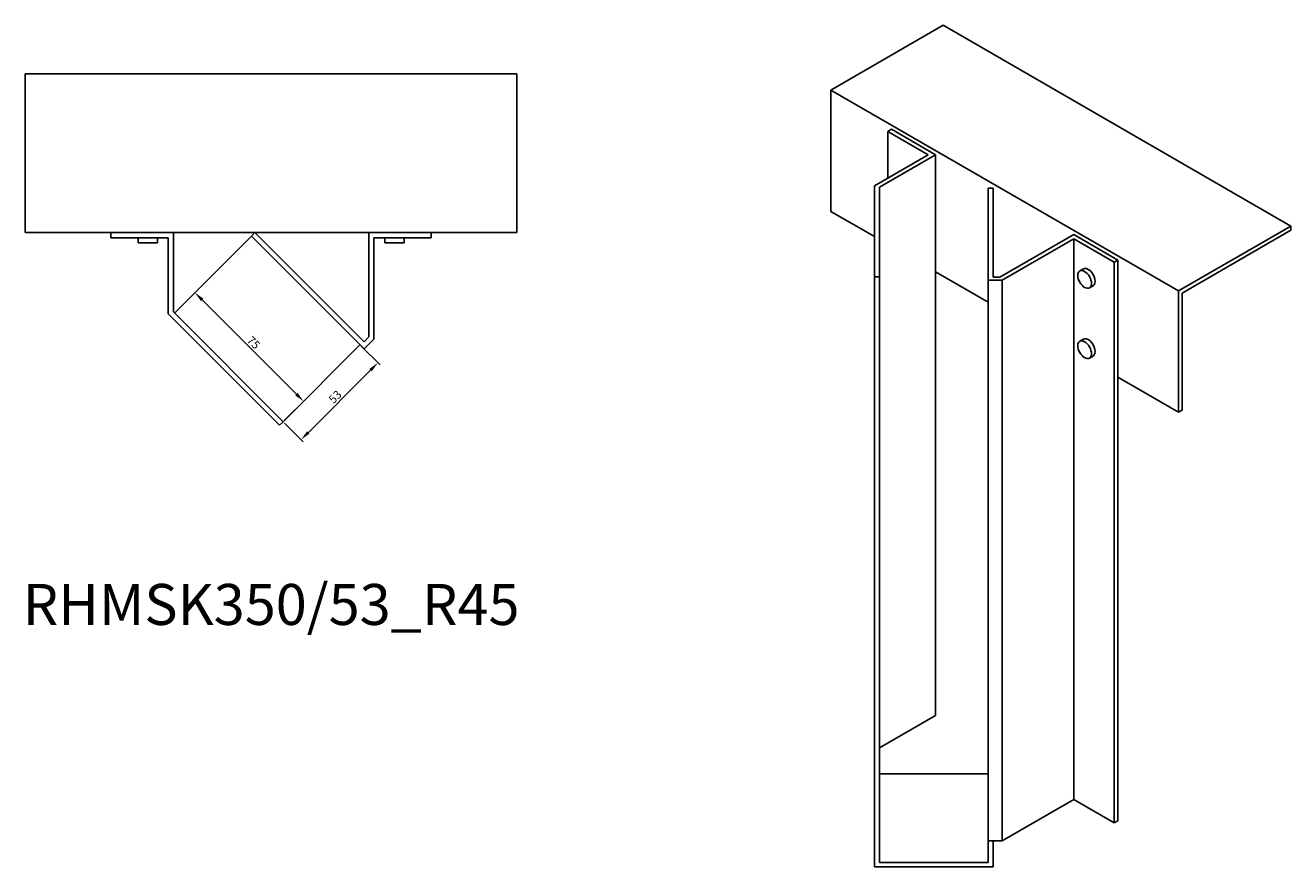
# Model space of a CAD drawing. Units: millimetres. Extents: x 869 to 1779, y 276 to 1430.
# Drawn here: x 1161 to 1779, y 276 to 687 of the extents above; entities that cross this region are included whole.
import ezdxf

# ---------------------------------------------------------------- set-up
doc = ezdxf.new("R2010")
doc.units = ezdxf.units.MM
for name, color, linetype, lineweight in [('Dimensions', 1, 'Continuous', 20), ('Part', 7, 'Continuous', 25), ('Text', 7, 'Continuous', 25)]:
    doc.layers.add(name, color=color, linetype=linetype, lineweight=lineweight)
doc.styles.add('EU_style', font='arial.ttf')
doc.dimstyles.new('Dim_2D', dxfattribs={"dimtxt": 4, "dimasz": 5, "dimexe": 1.5, "dimexo": 1, "dimgap": 1, "dimtad": 1, "dimdec": 1, "dimdsep": 46, "dimtxsty": 'EU_style', "dimcen": 2.5, "dimclrd": 256, "dimclre": 256, "dimclrt": 256, "dimadec": 0, "dimazin": 0, "dimtfac": 1, "dimtdec": 1, "dimtmove": 0, "dimatfit": 3, "dimfxl": 1, "dimtolj": 1, "dimtzin": 0, "dimlwd": -1, "dimlwe": -1, "dimarcsym": 0})

# ---------------------------------------------------------------- blocks, each defined once
blk = doc.blocks.new('*D5')
at = {"layer": 'Defpoints', "color": 0, "transparency": 16777216}
for p in [(1324.3, 530.89), (1333.03, 522.15), (1286.82, 493.41)]:
    blk.add_point(p, dxfattribs=at)
at = {"layer": 'Dimensions', "transparency": 16777216}
for p, q in [((1325.01, 530.18), (1334.09, 521.09)), ((1299.09, 488.21), (1329.5, 518.62)), ((1287.53, 492.7), (1296.62, 483.61))]:
    blk.add_line(p, q, dxfattribs=at)
for points in [[(1328.91, 519.2), (1330.09, 518.03), (1333.03, 522.15)], [(1298.5, 488.8), (1299.68, 487.62), (1295.56, 484.67)]]:
    blk.add_solid(points, dxfattribs=at)
at = {"layer": 'Dimensions', "transparency": 16777216, "insert": (1312.14, 505.56), "char_height": 4, "attachment_point": 5, "rotation": 45, "style": 'EU_style'}
blk.add_mtext('\\A1;53', dxfattribs=at)
blk = doc.blocks.new('*D6')
at = {"layer": 'Defpoints', "color": 0, "transparency": 16777216}
for p in [(1243.73, 556.38), (1233.79, 546.44), (1286.82, 493.41)]:
    blk.add_point(p, dxfattribs=at)
at = {"layer": 'Dimensions', "transparency": 16777216}
for p, q in [((1234.5, 547.15), (1244.79, 557.44)), ((1293.23, 506.88), (1247.26, 552.85)), ((1287.53, 494.12), (1297.82, 504.41))]:
    blk.add_line(p, q, dxfattribs=at)
for points in [[(1247.85, 553.44), (1246.68, 552.26), (1243.73, 556.38)], [(1293.82, 507.47), (1292.64, 506.3), (1296.76, 503.35)]]:
    blk.add_solid(points, dxfattribs=at)
at = {"layer": 'Dimensions', "transparency": 16777216, "insert": (1272.39, 532.01), "char_height": 4, "attachment_point": 5, "rotation": 315, "style": 'EU_style'}
blk.add_mtext('\\A1;75', dxfattribs=at)

msp = doc.modelspace()

# ---------------------------------------------------------------- linework, layer by layer
at = {"layer": 'Part'}
for p, q in [((1608.97, 686.84), (1554.16, 655.2)), ((1608.97, 686.84), (1778.67, 588.86)), ((1160.91, 663.19), (1400.91, 663.19)), ((1160.91, 663.19), (1160.91, 585.69)), ((1400.91, 585.69), (1400.91, 663.19)), ((1554.16, 655.2), (1723.87, 557.22)), ((1554.16, 655.2), (1554.16, 596)), ((1581.95, 635.08), (1583.71, 636.1)), ((1601.74, 623.64), (1581.95, 635.08)), ((1581.95, 635.08), (1581.95, 612.21)), ((1605.28, 623.64), (1583.71, 636.1)), ((1575.44, 608.46), (1601.74, 623.64)), ((1605.28, 623.64), (1577.94, 607.86)), ((1605.28, 566.49), (1605.28, 623.64)), ((1575.44, 564.08), (1575.44, 608.46)), ((1577.94, 607.86), (1577.94, 564.08)), ((1630.94, 562.45), (1630.94, 607.38)), ((1630.94, 607.38), (1633.44, 607.38)), ((1633.44, 607.38), (1633.44, 563.89)), ((1575.44, 583.72), (1554.16, 596)), ((1723.87, 557.22), (1778.67, 588.86)), ((1778.67, 588.86), (1778.67, 586.82)), ((1160.91, 585.69), (1400.91, 585.69)), ((1202.7, 583.19), (1202.7, 585.69)), ((1230.7, 583.19), (1202.7, 583.19)), ((1215.95, 580.69), (1215.95, 583.19)), ((1225.45, 580.69), (1225.45, 583.19)), ((1230.7, 545.99), (1230.7, 583.19)), ((1233.2, 585.69), (1233.2, 547.03)), ((1233.79, 546.44), (1271.27, 583.92)), ((1271.27, 583.92), (1273.03, 585.69)), ((1326.3, 528.89), (1271.27, 583.92)), ((1273.03, 585.69), (1326.3, 532.42)), ((1328.63, 534.75), (1328.63, 585.69)), ((1359.13, 583.19), (1331.13, 583.19)), ((1331.13, 583.19), (1331.13, 533.71)), ((1336.38, 580.69), (1336.38, 583.19)), ((1345.88, 580.69), (1345.88, 583.19)), ((1359.13, 585.69), (1359.13, 583.19)), ((1636.74, 563.89), (1672.76, 584.69)), ((1672.76, 582.65), (1637.77, 562.45)), ((1694.32, 572.24), (1672.76, 584.69)), ((1692.55, 571.22), (1672.76, 582.65)), ((1672.76, 582.65), (1672.76, 309.12)), ((1778.67, 586.82), (1725.64, 556.2)), ((1225.45, 580.69), (1215.95, 580.69)), ((1345.88, 580.69), (1336.38, 580.69)), ((1694.32, 572.24), (1692.55, 571.22)), ((1692.55, 571.22), (1692.55, 297.69)), ((1694.32, 515.08), (1694.32, 572.24)), ((1577.94, 564.08), (1575.44, 564.08)), ((1575.44, 564.08), (1575.44, 276.27)), ((1577.94, 564.08), (1577.94, 278.31)), ((1605.28, 566.49), (1605.28, 350.12)), ((1630.94, 551.67), (1605.28, 566.49)), ((1637.77, 562.45), (1630.94, 562.45)), ((1630.94, 562.45), (1630.94, 288.92)), ((1633.44, 563.89), (1636.74, 563.89)), ((1637.77, 562.45), (1637.77, 288.92)), ((1675.68, 566.96), (1677.45, 567.98)), ((1680.43, 558.73), (1682.2, 559.75)), ((1723.87, 498.02), (1723.87, 557.22)), ((1725.64, 556.2), (1725.64, 499.04)), ((1285.05, 491.64), (1230.7, 545.99)), ((1233.2, 547.03), (1286.82, 493.41)), ((1326.3, 532.42), (1328.63, 534.75)), ((1331.13, 533.71), (1326.3, 528.89)), ((1675.68, 532.67), (1677.45, 533.69)), ((1324.3, 530.89), (1286.82, 493.41)), ((1680.43, 524.44), (1682.2, 525.46)), ((1694.32, 515.08), (1694.32, 298.71)), ((1723.87, 498.02), (1694.32, 515.08)), ((1725.64, 499.04), (1723.87, 498.02)), ((1286.82, 493.41), (1285.05, 491.64)), ((1577.94, 334.34), (1605.28, 350.12)), ((1577.94, 321.61), (1630.94, 321.61)), ((1637.77, 288.92), (1672.76, 309.12)), ((1672.76, 309.12), (1692.55, 297.69)), ((1692.55, 297.69), (1694.32, 298.71)), ((1630.94, 288.92), (1637.77, 288.92)), ((1630.94, 278.31), (1630.94, 288.92)), ((1633.44, 276.27), (1633.44, 288.92)), ((1630.94, 278.31), (1577.94, 278.31)), ((1633.44, 276.27), (1575.44, 276.27))]:
    msp.add_line(p, q, dxfattribs=at)
for centre in [(1679.83, 563.87), (1679.83, 529.57)]:
    msp.add_ellipse(centre, major_axis=(2.38, -4.11), ratio=0.57735, start_param=0, end_param=3.141593, dxfattribs=at)
for centre in [(1678.06, 562.85), (1678.06, 528.55)]:
    msp.add_ellipse(centre, major_axis=(-2.38, 4.11), ratio=0.57735, dxfattribs=at)

# ---------------------------------------------------------------- texts
at = {"layer": 'Text', "insert": (1280.91, 401.64), "char_height": 20, "width": 343.6746, "attachment_point": 5, "style": 'EU_style'}
msp.add_mtext('{RHMSK350/53_R45}', dxfattribs=at)

# ---------------------------------------------------------------- dimensions: what is measured, and where the dimension line sits
at = {"layer": 'Dimensions'}
for p2, distance, picture, middle in [((1233.79, 546.44), -14.06, '*D6', (1272.39, 532.01)), ((1324.3, 530.89), -12.35, '*D5', (1312.14, 505.56))]:
    dim = msp.add_aligned_dim(p1=(1286.82, 493.41), p2=p2, distance=distance, dimstyle='Dim_2D', dxfattribs=at)
    dim.commit()
    dim.dimension.update_dxf_attribs({"geometry": picture, "text_midpoint": middle})

doc.saveas('drawing.dxf')
